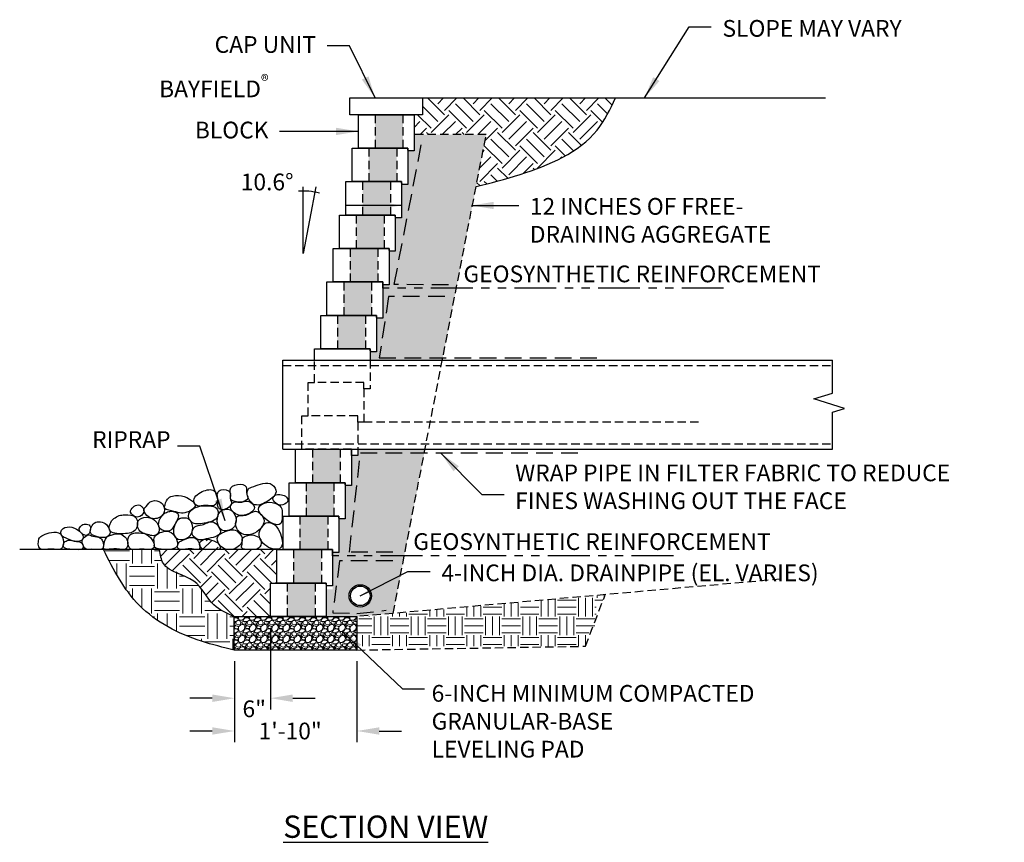
# Model space of a CAD drawing. Units: inches. Extents: x 3617 to 3912, y 367 to 515.
# Drawn here: x 3735 to 3912, y 368 to 515 of the extents above; entities that cross this region are included whole.
import ezdxf
from ezdxf.enums import TextEntityAlignment as Align

# ---------------------------------------------------------------- set-up
doc = ezdxf.new("R2010")
doc.units = ezdxf.units.IN
doc.header["$LTSCALE"] = 12
doc.header["$MEASUREMENT"] = 0
doc.header["$PDMODE"] = 3
for name, pattern in [('DASHED', [0.75, 0.5, -0.25]), ('DASHED2', [0.375, 0.25, -0.125]), ('HIDDEN2', [0.1875, 0.125, -0.0625]), ('PHANTOMX2', [5, 2.5, -0.5, 0.5, -0.5, 0.5, -0.5])]:
    doc.linetypes.add(name, pattern=pattern)
for name, color, linetype in [('W-BLOK-CORE', 2, 'HIDDEN2'), ('W-BLOK-OTLN', 3, 'Continuous'), ('W-LINE-FFAB', 3, 'DASHED2'), ('W-LINE-HEVY', 3, 'Continuous'), ('W-LINE-LITE', 1, 'Continuous'), ('W-LINE-MEDM', 2, 'Continuous'), ('W-LINE-VHVY', 4, 'Continuous'), ('W-RENF-TYP1', 152, 'PHANTOMX2'), ('W-TEXT-HEVY', 5, 'Continuous'), ('W-TEXT-MEDM', 1, 'Continuous')]:
    doc.layers.add(name, color=color, linetype=linetype)
doc.layers.add('W-HTCH-VLTE', color=17, linetype='Continuous', lineweight=5)
doc.styles.add('AWS 32 NOTES', font='TIMES.TTF', dxfattribs={"height": 3})
doc.styles.add('AWS NOTES', font='TIMES.TTF')
doc.dimstyles.new('AWS 32', dxfattribs={"dimscale": 32, "dimtxt": 0.09375, "dimasz": 0.125, "dimexe": 0.0625, "dimexo": 0.0625, "dimgap": 0.0625, "dimtad": 0, "dimtih": 1, "dimtoh": 1, "dimdec": 0, "dimzin": 3, "dimdsep": 46, "dimlunit": 3, "dimtxsty": 'AWS NOTES', "dimcen": 0, "dimclrd": 256, "dimclre": 256, "dimclrt": 256, "dimadec": 0, "dimazin": 0, "dimtfac": 1, "dimtdec": 0, "dimtofl": 0, "dimtmove": 2, "dimatfit": 3, "dimfxl": 1, "dimfrac": 2, "dimtolj": 1, "dimtzin": 0, "dimarcsym": 0})

# ---------------------------------------------------------------- blocks, each defined once
blk = doc.blocks.new('*X2')
at = {"color": 0, "linetype": 'Continuous'}
for p, q in [((118.3, 119.55), (118.3, 121.89)), ((119.55, 119.55), (119.55, 122.01)), ((123.72, 119.55), (123.72, 122.38)), ((124.97, 119.55), (124.97, 122.49)), ((126.22, 119.55), (126.22, 122.61)), ((126.64, 122.47), (129.97, 122.47)), ((129.55, 122.89), (129.55, 122.91)), ((130.38, 119.55), (130.38, 122.89)), ((131.63, 119.55), (131.63, 122.89)), ((132.88, 119.55), (132.88, 122.89)), ((133.3, 122.47), (134.75, 122.47)), ((133.72, 122.89), (133.72, 123.28)), ((134.97, 122.89), (134.97, 123.39)), ((98.31, 119.55), (98.31, 120.09)), ((99.56, 119.55), (99.56, 120.2)), ((103.72, 119.55), (103.72, 120.58)), ((104.97, 119.55), (104.97, 120.69)), ((106.22, 119.55), (106.22, 120.8)), ((110.39, 119.55), (110.39, 121.18)), ((111.64, 119.55), (111.64, 121.29)), ((112.89, 119.55), (112.89, 121.41)), ((113.31, 121.22), (116.64, 121.22)), ((117.05, 119.55), (117.05, 121.78)), ((119.97, 121.22), (123.3, 121.22)), ((126.64, 121.22), (129.97, 121.22)), ((133.3, 121.22), (133.59, 121.22)), ((90.98, 119.14), (93.31, 119.14)), ((92.89, 119.55), (92.89, 119.6)), ((93.73, 116.22), (93.73, 119.55)), ((94.98, 116.22), (94.98, 119.55)), ((96.23, 116.22), (96.23, 119.55)), ((96.64, 119.14), (99.97, 119.14)), ((97.06, 119.55), (97.06, 119.98)), ((99.97, 119.97), (103.31, 119.97)), ((100.39, 116.22), (100.39, 119.55)), ((101.64, 116.22), (101.64, 119.55)), ((102.89, 116.22), (102.89, 119.55)), ((103.31, 119.14), (106.64, 119.14)), ((106.64, 119.97), (109.97, 119.97)), ((107.06, 116.22), (107.06, 119.55)), ((108.31, 116.22), (108.31, 119.55)), ((109.56, 116.22), (109.56, 119.55)), ((109.97, 119.14), (113.31, 119.14)), ((113.31, 119.97), (116.64, 119.97)), ((113.72, 116.22), (113.72, 119.55)), ((114.97, 116.22), (114.97, 119.55)), ((116.22, 116.22), (116.22, 119.55)), ((116.64, 119.14), (119.97, 119.14)), ((119.97, 119.97), (123.3, 119.97)), ((120.39, 116.22), (120.39, 119.55)), ((121.64, 116.22), (121.64, 119.55)), ((122.89, 116.22), (122.89, 119.55)), ((123.3, 119.14), (126.64, 119.14)), ((126.64, 119.97), (129.97, 119.97)), ((127.05, 116.22), (127.05, 119.55)), ((128.3, 116.22), (128.3, 119.55)), ((129.55, 116.22), (129.55, 119.55)), ((129.97, 119.14), (133.3, 119.14)), ((133.3, 119.97), (133.55, 119.97)), ((90.66, 116.64), (93.31, 116.64)), ((90.82, 117.89), (93.31, 117.89)), ((96.64, 117.89), (99.97, 117.89)), ((96.64, 116.64), (99.97, 116.64)), ((103.31, 117.89), (106.64, 117.89)), ((103.31, 116.64), (106.64, 116.64)), ((109.97, 117.89), (113.31, 117.89)), ((109.97, 116.64), (113.31, 116.64)), ((116.64, 117.89), (119.97, 117.89)), ((116.64, 116.64), (119.97, 116.64)), ((123.3, 117.89), (126.64, 117.89)), ((123.3, 116.64), (126.64, 116.64)), ((129.97, 117.89), (133.3, 117.89)), ((129.97, 116.64), (132.23, 116.64)), ((91.64, 114.21), (91.64, 116.22)), ((92.89, 114.21), (92.89, 116.22)), ((93.31, 115.8), (96.64, 115.8)), ((97.06, 114.21), (97.06, 116.22)), ((98.31, 114.21), (98.31, 116.22)), ((99.56, 114.21), (99.56, 116.22)), ((99.97, 115.8), (103.31, 115.8)), ((103.72, 114.21), (103.72, 116.22)), ((104.97, 114.21), (104.97, 116.22)), ((106.22, 114.21), (106.22, 116.22)), ((106.64, 115.8), (109.97, 115.8)), ((110.39, 114.21), (110.39, 116.22)), ((111.64, 114.21), (111.64, 116.22)), ((112.89, 114.21), (112.89, 116.22)), ((113.31, 115.8), (116.64, 115.8)), ((117.05, 114.21), (117.05, 116.22)), ((118.3, 114.21), (118.3, 116.22)), ((119.55, 114.21), (119.55, 116.22)), ((119.97, 115.8), (123.3, 115.8)), ((123.72, 114.21), (123.72, 116.22)), ((124.97, 114.21), (124.97, 116.22)), ((126.22, 114.21), (126.22, 116.22)), ((126.64, 115.8), (129.97, 115.8)), ((130.38, 114.21), (130.38, 116.22)), ((131.63, 114.21), (131.63, 116.22)), ((90.39, 114.21), (90.39, 114.49)), ((93.31, 114.55), (96.64, 114.55)), ((99.97, 114.55), (103.31, 114.55)), ((106.64, 114.55), (109.97, 114.55)), ((113.31, 114.55), (116.64, 114.55)), ((119.97, 114.55), (123.3, 114.55)), ((126.64, 114.55), (129.97, 114.55))]:
    blk.add_line(p, q, dxfattribs=at)
blk = doc.blocks.new('BAYFIELD SIDE VIEW')
at = {"layer": 'W-BLOK-CORE'}
for points in [[(-5.875, 6), (-5.875, 0)], [(-0.875, 6), (-0.875, 0)]]:
    blk.add_lwpolyline(points, dxfattribs=at)
at = {"layer": 'W-BLOK-OTLN'}
blk.add_lwpolyline([(-8.875, 6), (1.125, 6), (1.125, -0.5), (0.25, -0.5, -0.4142136), (0, -0.25), (0, 0), (-8.875, 0), (-8.875, 6)], format="xyb", dxfattribs=at)
blk = doc.blocks.new('*D3')
at = {"layer": 'Defpoints', "color": 0, "transparency": 16777216}
for p in [(3773.5, 402.08), (3795.44, 402.08), (3795.44, 387.56)]:
    blk.add_point(p, dxfattribs=at)
at = {"layer": 'W-TEXT-MEDM', "lineweight": -2, "transparency": 16777216}
for p, q in [((3773.5, 400.08), (3773.5, 385.56)), ((3795.44, 400.08), (3795.44, 385.56)), ((3769.5, 387.56), (3765.5, 387.56)), ((3799.44, 387.56), (3803.44, 387.56))]:
    blk.add_line(p, q, dxfattribs=at)
at = {"layer": 'W-TEXT-MEDM', "transparency": 16777216}
for points in [[(3769.5, 388.23), (3769.5, 386.9), (3773.5, 387.56)], [(3799.44, 388.23), (3799.44, 386.9), (3795.44, 387.56)]]:
    blk.add_solid(points, dxfattribs=at)
at = {"layer": 'W-TEXT-MEDM', "transparency": 16777216, "insert": (3783.47, 387.56), "char_height": 3, "attachment_point": 5, "style": 'AWS NOTES'}
blk.add_mtext('\\A1;1\'-10"', dxfattribs=at)
blk = doc.blocks.new('*D4')
at = {"layer": 'Defpoints', "color": 0, "transparency": 16777216}
for p in [(3779.94, 408.08), (3773.5, 402.08), (3779.94, 393.44)]:
    blk.add_point(p, dxfattribs=at)
at = {"layer": 'W-TEXT-MEDM', "lineweight": -2, "transparency": 16777216}
for p, q in [((3779.94, 406.08), (3779.94, 391.44)), ((3773.5, 400.08), (3773.5, 391.44)), ((3769.5, 393.44), (3765.5, 393.44)), ((3783.94, 393.44), (3787.94, 393.44))]:
    blk.add_line(p, q, dxfattribs=at)
at = {"layer": 'W-TEXT-MEDM', "transparency": 16777216}
for points in [[(3769.5, 394.11), (3769.5, 392.77), (3773.5, 393.44)], [(3783.94, 394.11), (3783.94, 392.77), (3779.94, 393.44)]]:
    blk.add_solid(points, dxfattribs=at)
at = {"layer": 'W-TEXT-MEDM', "transparency": 16777216, "insert": (3777.02, 391.54), "char_height": 3, "attachment_point": 5, "style": 'AWS NOTES'}
blk.add_mtext('\\A1;6"', dxfattribs=at)

msp = doc.modelspace()

# ---------------------------------------------------------------- hatches: boundary and pattern name
at = {"layer": 'W-HTCH-VLTE'}
h = msp.add_hatch(dxfattribs=at)
h.set_pattern_fill('EARTH', color=256, scale=18, angle=45, style=0)
h.set_pattern_definition([(45, (769.1387, -544.8397), (4e-16, 6.363961), [4.5, -4.5]), (45, (767.9455, -543.6465), (4e-16, 6.363961), [4.5, -4.5]), (45, (766.752, -542.4533), (4e-16, 6.363961), [4.5, -4.5]), (135, (766.752, -541.6578), (-6.363961, 1e-15), [4.5, -4.5]), (135, (767.9455, -540.4645), (-6.363961, 1e-15), [4.5, -4.5]), (135, (769.1387, -539.2713), (-6.363961, 1e-15), [4.5, -4.5])])
h.paths.add_polyline_path([(3807.19, 501.08), (3807.19, 498.08), (3805.69, 498.08), (3805.69, 494.51), (3818.61, 494.51), (3816.8, 485.19), (3816.91, 485.22), (3817.03, 485.25), (3817.14, 485.28), (3817.26, 485.31), (3817.37, 485.34), (3817.49, 485.37), (3817.6, 485.39), (3817.72, 485.42), (3817.83, 485.45), (3817.95, 485.48), (3818.07, 485.51), (3818.18, 485.54), (3818.3, 485.57), (3818.41, 485.6), (3818.53, 485.63), (3818.64, 485.66), (3818.76, 485.69), (3818.87, 485.72), (3818.99, 485.75), (3819.11, 485.78), (3819.22, 485.81), (3819.34, 485.84), (3819.45, 485.87), (3819.57, 485.9), (3819.68, 485.93), (3819.8, 485.96), (3819.92, 485.99), (3820.03, 486.02), (3820.15, 486.05), (3820.26, 486.08), (3820.38, 486.11), (3820.5, 486.15), (3820.61, 486.18), (3820.73, 486.21), (3820.84, 486.24), (3820.96, 486.27), (3821.08, 486.3), (3821.19, 486.34), (3821.31, 486.37), (3821.43, 486.4), (3821.54, 486.43), (3821.66, 486.47), (3821.77, 486.5), (3821.89, 486.53), (3822.01, 486.56), (3822.12, 486.6), (3822.24, 486.63), (3822.36, 486.66), (3822.47, 486.7), (3822.59, 486.73), (3822.71, 486.77), (3822.82, 486.8), (3822.94, 486.83), (3823.06, 486.87), (3823.17, 486.9), (3823.29, 486.94), (3823.41, 486.97), (3823.53, 487.01), (3823.64, 487.04), (3823.76, 487.08), (3823.88, 487.11), (3823.99, 487.15), (3824.11, 487.19), (3824.23, 487.22), (3824.35, 487.26), (3824.46, 487.3), (3824.58, 487.33), (3824.7, 487.37), (3824.82, 487.41), (3824.93, 487.44), (3825.05, 487.48), (3825.17, 487.52), (3825.29, 487.56), (3825.4, 487.6), (3825.52, 487.63), (3825.64, 487.67), (3825.76, 487.71), (3825.88, 487.75), (3825.99, 487.79), (3826.11, 487.83), (3826.23, 487.87), (3826.35, 487.91), (3826.46, 487.95), (3826.58, 487.99), (3826.7, 488.03), (3826.82, 488.07), (3826.93, 488.11), (3827.05, 488.16), (3827.17, 488.2), (3827.29, 488.24), (3827.4, 488.28), (3827.52, 488.33), (3827.64, 488.37), (3827.76, 488.41), (3827.87, 488.46), (3827.99, 488.5), (3828.11, 488.54), (3828.22, 488.59), (3828.34, 488.63), (3828.46, 488.68), (3828.57, 488.72), (3828.69, 488.77), (3828.8, 488.82), (3828.92, 488.86), (3829.03, 488.91), (3829.15, 488.96), (3829.27, 489), (3829.38, 489.05), (3829.5, 489.1), (3829.61, 489.15), (3829.72, 489.2), (3829.84, 489.24), (3829.95, 489.29), (3830.07, 489.34), (3830.18, 489.39), (3830.29, 489.44), (3830.41, 489.49), (3830.52, 489.55), (3830.63, 489.6), (3830.75, 489.65), (3830.86, 489.7), (3830.97, 489.75), (3831.08, 489.81), (3831.19, 489.86), (3831.31, 489.91), (3831.42, 489.97), (3831.53, 490.02), (3831.64, 490.08), (3831.75, 490.13), (3831.86, 490.19), (3831.97, 490.24), (3832.08, 490.3), (3832.19, 490.36), (3832.29, 490.41), (3832.4, 490.47), (3832.51, 490.53), (3832.62, 490.59), (3832.72, 490.65), (3832.83, 490.71), (3832.94, 490.77), (3833.04, 490.83), (3833.15, 490.89), (3833.26, 490.95), (3833.36, 491.01), (3833.46, 491.07), (3833.57, 491.13), (3833.67, 491.2), (3833.78, 491.26), (3833.88, 491.32), (3833.98, 491.39), (3834.08, 491.45), (3834.19, 491.52), (3834.29, 491.58), (3834.39, 491.65), (3834.49, 491.72), (3834.59, 491.78), (3834.69, 491.85), (3834.79, 491.92), (3834.88, 491.99), (3834.98, 492.06), (3835.08, 492.13), (3835.18, 492.2), (3835.27, 492.27), (3835.37, 492.34), (3835.47, 492.41), (3835.56, 492.48), (3835.66, 492.55), (3835.75, 492.63), (3835.84, 492.7), (3835.94, 492.78), (3836.03, 492.85), (3836.12, 492.93), (3836.21, 493), (3836.3, 493.08), (3836.39, 493.16), (3836.48, 493.23), (3836.57, 493.31), (3836.66, 493.39), (3836.75, 493.47), (3836.84, 493.55), (3836.92, 493.63), (3837.01, 493.71), (3837.09, 493.79), (3837.18, 493.87), (3837.26, 493.95), (3837.35, 494.04), (3837.43, 494.12), (3837.51, 494.21), (3837.59, 494.29), (3837.67, 494.38), (3837.75, 494.46), (3837.83, 494.55), (3837.91, 494.64), (3837.99, 494.72), (3838.07, 494.81), (3838.15, 494.9), (3838.22, 494.99), (3838.3, 495.08), (3838.37, 495.17), (3838.45, 495.26), (3838.52, 495.36), (3838.59, 495.45), (3838.67, 495.54), (3838.74, 495.64), (3838.81, 495.73), (3838.88, 495.83), (3838.95, 495.92), (3839.02, 496.02), (3839.08, 496.12), (3839.15, 496.21), (3839.22, 496.31), (3839.28, 496.41), (3839.35, 496.51), (3839.42, 496.61), (3839.48, 496.71), (3839.54, 496.81), (3839.61, 496.91), (3839.67, 497.01), (3839.73, 497.11), (3839.8, 497.21), (3839.86, 497.32), (3839.92, 497.42), (3839.98, 497.52), (3840.04, 497.63), (3840.1, 497.73), (3840.16, 497.84), (3840.22, 497.94), (3840.28, 498.05), (3840.33, 498.15), (3840.39, 498.26), (3840.45, 498.36), (3840.51, 498.47), (3840.56, 498.58), (3840.62, 498.68), (3840.68, 498.79), (3840.73, 498.9), (3840.79, 499), (3840.85, 499.11), (3840.9, 499.22), (3840.96, 499.33), (3841.01, 499.44), (3841.07, 499.55), (3841.12, 499.65), (3841.17, 499.76), (3841.23, 499.87), (3841.28, 499.98), (3841.34, 500.09), (3841.39, 500.2), (3841.44, 500.31), (3841.5, 500.42), (3841.55, 500.53), (3841.61, 500.64), (3841.66, 500.75), (3841.71, 500.86), (3841.77, 500.97), (3841.82, 501.08)])
h = msp.add_hatch(dxfattribs=at)
h.set_pattern_fill('GRAVEL,_O', color=256, scale=3)
h.set_pattern_definition([(228.0127875, (2.16, 3), (-24, -27), [0.403608, -39.9572641]), (184.9697407, (1.89, 2.7), (36, 3), [0.692604, -68.5677743]), (132.510447, (1.2, 2.64), (30, -33), [0.488364, -48.3480978]), (267.273689, (0.03, 1.89), (3, 60), [0.630714, -62.4406741]), (292.833654, (0, 1.26), (-15, 36), [0.618465, -61.2281194]), (357.273689, (0.24, 0.69), (-60, 3), [0.630714, -62.4406741]), (37.6942405, (0.87, 0.66), (-39, -30), [0.834087, -82.5745456]), (72.2553284, (1.53, 1.17), (21, 66), [0.787464, -77.9589645]), (121.4295656, (1.77, 1.92), (-24, 39), [0.63285, -62.6522193]), (175.236358, (1.44, 2.46), (33, -3), [0.722496, -35.4022877]), (222.3974378, (0.72, 2.52), (-36, -33), [0.934344, -92.500125]), (138.814075, (3, 1.86), (-21, 18), [0.318903, -31.5715344]), (171.4692344, (2.76, 2.07), (39, -6), [0.606711, -60.0645342]), (225, (2.16, 2.16), (-3e-16, -3), [0.424263, -3.8183777]), (203.19859, (1.95, 2.52), (15, 6), [0.228474, -22.6188453]), (291.80141, (1.74, 2.43), (-3, 9), [0.323109, -15.8323854]), (30.963757, (1.86, 2.13), (9, 6), [0.524787, -16.9680687]), (161.56505, (2.31, 2.4), (6, -3), [0.379473, -9.10736]), (16.3895403, (0, 2.43), (30, 9), [0.5316, -52.6285354]), (70.346176, (0.51, 2.58), (-12, -33), [0.445983, -44.1522232]), (293.19859, (2.31, 3), (-6, 15), [0.456945, -22.3903743]), (343.6104597, (2.49, 2.58), (-30, 9), [0.5316, -52.6285354]), (339.443955, (0, 0.57), (-15, 6), [0.51264, -25.1193712]), (294.7751406, (0.48, 0.39), (-15, 33), [0.429534, -42.5239292]), (66.80141, (2.34, 0), (6, 15), [0.456945, -22.3903743]), (17.3540246, (2.52, 0.42), (-39, -12), [0.502893, -49.7862708]), (69.443955, (0.87, 0), (-6, -15), [0.25632, -25.3756912]), (101.309932, (2.16, 0), (-3, 12), [0.15297, -15.1440885]), (165.963757, (2.13, 0.15), (9, -3), [0.618465, -11.7508519]), (186.009006, (1.53, 0.3), (30, 3), [0.57315, -56.7417695]), (303.690068, (1.86, 1.86), (-3, 6), [0.432666, -10.3839878]), (353.1572266, (2.1, 1.5), (51, -6), [0.755382, -74.7826879]), (60.945396, (2.85, 1.41), (-12, -21), [0.308868, -30.5780224]), (90, (3, 1.68), (-3, 3), [0.18, -2.82]), (120.256437, (1.47, 0.39), (12, -21), [0.416772, -41.26056]), (48.0127875, (1.26, 0.75), (24, 27), [0.807216, -39.5536561]), (0, (1.8, 1.35), (3, 3), [0.78, -2.22]), (325.3048465, (2.58, 1.35), (30, -21), [0.474342, -46.959823]), (254.054604, (2.97, 1.08), (-3, -12), [0.436806, -21.4035237]), (207.6459754, (2.85, 0.66), (-57, -30), [0.711195, -70.4084225]), (175.4260787, (2.22, 0.33), (-39, 3), [0.752397, -74.4872202])])
h.paths.add_polyline_path([(3807.64, 438.08), (3795.57, 438.08), (3795.57, 436.95), (3794.44, 436.95), (3794.44, 431.58), (3793.57, 431.58, -0.414214), (3793.32, 431.83), (3793.32, 425.58), (3792.44, 425.58, -0.414214), (3792.19, 425.83), (3792.19, 419.58), (3791.32, 419.58, -0.414214), (3791.07, 419.83), (3791.07, 418.95), (3803.92, 418.95)])
h.paths.add_polyline_path([(3813.25, 466.95), (3800.07, 466.95), (3800.07, 461.58), (3799.19, 461.58, -0.414214), (3798.94, 461.83), (3798.94, 455.58), (3798.07, 455.58, -0.414214), (3797.82, 455.83), (3797.82, 454.08), (3810.75, 454.08)])
h.paths.add_polyline_path([(3818.61, 494.51), (3805.69, 494.51), (3805.69, 491.58), (3804.82, 491.58, -0.414214), (3804.57, 491.83), (3804.57, 485.58), (3803.69, 485.58, -0.414214), (3803.44, 485.83), (3803.44, 479.58), (3802.57, 479.58, -0.414214), (3802.32, 479.83), (3802.32, 473.58), (3801.44, 473.58, -0.414214), (3801.19, 473.83), (3801.19, 467.58), (3800.32, 467.58, -0.414214), (3800.07, 467.83), (3800.07, 466.95), (3813.25, 466.95)])
h.paths.add_polyline_path([(3787.94, 414.08), (3782.94, 414.08), (3782.94, 408.08), (3787.94, 408.08)])
h.paths.add_polyline_path([(3789.07, 420.08), (3784.07, 420.08), (3784.07, 414.08), (3789.07, 414.08)])
h.paths.add_polyline_path([(3790.19, 426.08), (3785.19, 426.08), (3785.19, 420.08), (3790.19, 420.08)])
h.paths.add_polyline_path([(3791.32, 432.08), (3786.32, 432.08), (3786.32, 426.08), (3791.32, 426.08)])
h.paths.add_polyline_path([(3792.44, 438.08), (3787.44, 438.08), (3787.44, 432.08), (3792.44, 432.08)])
h.paths.add_polyline_path([(3796.94, 462.08), (3791.94, 462.08), (3791.94, 456.08), (3796.94, 456.08)])
h.paths.add_polyline_path([(3798.07, 468.08), (3793.07, 468.08), (3793.07, 462.08), (3798.07, 462.08)])
h.paths.add_polyline_path([(3799.19, 474.08), (3794.19, 474.08), (3794.19, 468.08), (3799.19, 468.08)])
h.paths.add_polyline_path([(3800.32, 480.08), (3795.32, 480.08), (3795.32, 474.08), (3800.32, 474.08)])
h.paths.add_polyline_path([(3801.44, 486.08), (3796.44, 486.08), (3796.44, 480.08), (3801.44, 480.08)])
h.paths.add_polyline_path([(3802.57, 492.08), (3797.57, 492.08), (3797.57, 486.08), (3802.57, 486.08)])
h.paths.add_polyline_path([(3803.69, 498.08), (3798.69, 498.08), (3798.69, 492.08), (3803.69, 492.08)])
h.paths.add_polyline_path([(3791.07, 418.95), (3791.07, 412.95), (3789.94, 412.95), (3789.94, 408.08), (3795.44, 408.08), (3801.92, 408.65), (3803.92, 418.95)])
h.paths.add_polyline_path([(3798.03, 411.79, -1), (3794.03, 411.79, -1)], flags=16)
h.paths.add_polyline_path([(3797.78, 411.79, -1), (3794.27, 411.79, -1)], flags=0)
h.paths.add_polyline_path([(3800.82, 419.19), (3874.34, 419.19), (3874.34, 423.79), (3800.82, 423.79)], flags=9)
h.paths.add_polyline_path([(3809.82, 467.19), (3883.34, 467.19), (3883.34, 471.79), (3809.82, 471.79)], flags=9)
h = msp.add_hatch(dxfattribs=at)
h.set_pattern_fill('EARTH', color=256, scale=18, angle=45, style=0)
h.set_pattern_definition([(45, (771.1387, -544.8397), (4e-16, 6.363961), [4.5, -4.5]), (45, (769.9455, -543.6465), (4e-16, 6.363961), [4.5, -4.5]), (45, (768.752, -542.4533), (4e-16, 6.363961), [4.5, -4.5]), (135, (768.752, -541.6578), (-6.363961, 1e-15), [4.5, -4.5]), (135, (769.9455, -540.4645), (-6.363961, 1e-15), [4.5, -4.5]), (135, (771.1387, -539.2713), (-6.363961, 1e-15), [4.5, -4.5])])
edge = h.paths.add_edge_path()
edge.add_spline(control_points=[(3768.49, 420.08), (3768.36, 420.07), (3768.25, 420.07), (3768.14, 420.08)], knot_values=[1.726477, 1.726477, 1.726477, 1.726477, 2.08572, 2.08572, 2.08572, 2.08572], degree=3, periodic=0)
edge.add_spline(control_points=[(3768.49, 420.08), (3768.74, 420.09), (3769.64, 420.22), (3771.24, 419.86), (3770.67, 421.3), (3769.6, 421.71), (3768.37, 422.2), (3767.39, 421.67), (3767.26, 421.32), (3767.14, 420.98), (3767.46, 420.25), (3767.94, 420.1), (3768.14, 420.08)], knot_values=[2.08572, 2.08572, 2.08572, 2.08572, 2.835216, 4.430209, 5.219853, 6.30897, 7.896777, 9.02494, 9.02494, 9.02494, 10.109753, 10.751418, 10.751418, 10.751418, 10.751418], degree=3, periodic=0)
edge.add_line((3768.14, 420.08), (3760.06, 420.08))
edge.add_spline(control_points=[(3760.06, 420.08), (3760.19, 419.17), (3760.63, 416.05), (3766.85, 415.47), (3769.03, 410.01), (3772.11, 408.66), (3773.44, 408.08)], knot_values=[0, 0, 0, 0, 2.578625, 8.854784, 14.436933, 18.667441, 18.667441, 18.667441, 18.667441], degree=3, periodic=0)
edge.add_line((3773.44, 408.08), (3779.94, 408.08))
edge.add_line((3779.94, 408.08), (3779.94, 414.08))
edge.add_line((3779.94, 414.08), (3781.07, 414.08))
edge.add_line((3781.07, 414.08), (3781.07, 420.08))
edge.add_line((3781.07, 420.08), (3768.49, 420.08))
at = {"layer": 'W-HTCH-VLTE', "linetype": 'ByBlock'}
h = msp.add_hatch(dxfattribs=at)
h.set_pattern_fill('EARTH', color=256, scale=18, style=0)
h.set_pattern_definition([(0, (771.1387, -544.8397), (4.5, 4.5), [4.5, -4.5]), (0, (771.1387, -543.1522), (4.5, 4.5), [4.5, -4.5]), (0, (771.1387, -541.4647), (4.5, 4.5), [4.5, -4.5]), (90, (771.701, -540.9022), (-4.5, 4.5), [4.5, -4.5]), (90, (773.3887, -540.9022), (-4.5, 4.5), [4.5, -4.5]), (90, (775.076, -540.9022), (-4.5, 4.5), [4.5, -4.5])])
edge = h.paths.add_edge_path()
edge.add_spline(control_points=[(3773.44, 408.08), (3772.11, 408.66), (3769.03, 410.01), (3766.85, 415.47), (3760.63, 416.05), (3760.19, 419.17), (3760.06, 420.08)], knot_values=[0, 0, 0, 0, 4.230507, 9.812657, 16.088815, 18.667441, 18.667441, 18.667441, 18.667441], degree=3, periodic=0)
edge.add_line((3760.06, 420.08), (3753.55, 420.08))
edge.add_spline(control_points=[(3753.55, 420.08), (3753.53, 420.08), (3753.52, 420.08), (3753.51, 420.08)], knot_values=[3.421961, 3.421961, 3.421961, 3.421961, 3.463666, 3.463666, 3.463666, 3.463666], degree=3, periodic=0)
edge.add_spline(control_points=[(3749.93, 420.46), (3749.89, 419.9), (3751.95, 420.41), (3753.19, 420.08), (3753.51, 420.08)], knot_values=[0.153567, 0.153567, 0.153567, 0.153567, 2.364847, 3.421961, 3.421961, 3.421961, 3.421961], degree=3, periodic=0)
edge.add_line((3753.51, 420.08), (3749.98, 420.08))
edge.add_spline(control_points=[(3749.98, 420.08), (3751.82, 416.46), (3755.68, 408.99), (3765.36, 404.01), (3771.48, 402.55), (3773.44, 402.08)], knot_values=[0, 0, 0, 0, 11.904091, 24.753587, 30.839859, 30.839859, 30.839859, 30.839859], degree=3, periodic=0)
edge.add_line((3773.44, 402.08), (3773.44, 408.08))
at = {"layer": 'W-HTCH-VLTE'}
h = msp.add_hatch(dxfattribs=at)
h.set_pattern_fill('GRAVEL', color=256, scale=2, style=0)
h.set_pattern_definition([(228.0128, (3633.6201, 1856.9555), (-15.999996464, -18.000002683), [0.269072, -26.638176]), (184.9697, (3633.44009, 1856.755505), (24.000002103, 1.999982614), [0.461736, -45.71185]), (132.5104, (3632.98009, 1856.7155), (19.999981437, -22.000017348), [0.325576, -32.232064]), (267.2737, (3632.20009, 1856.215505), (1.9999920355, 40.00000059), [0.420476, -41.627116]), (292.8337, (3632.18009, 1855.795505), (-10.000019811, 23.9999928236), [0.41231, -40.818746]), (357.2737, (3632.34009, 1855.415505), (-40.00000059, 1.9999920355), [0.420476, -41.627116]), (37.6942, (3632.76009, 1855.395505), (-26.0000146912, -19.9999808103), [0.556058, -55.049698]), (72.2553, (3633.20009, 1855.735505), (14.0000215254, 43.9999924625), [0.524976, -51.972642]), (121.4296, (3633.36009, 1856.235505), (-16.0000164684, 25.999990073), [0.4219, -41.768146]), (175.2364, (3633.1401, 1856.5955), (22.000001893, -1.999983065), [0.481664, -23.601526]), (222.3974, (3632.66009, 1856.635505), (-24.0000147021, -21.999984164), [0.622896, -61.66675]), (138.8141, (3634.1801, 1856.1955), (-14.000005894, 11.999994627), [0.212602, -21.047688]), (171.4692, (3634.02009, 1856.3355), (25.9999965696, -4.00001582), [0.404474, -40.043022]), (225, (3633.6201, 1856.3955), (-2e-16, -2.0000006), [0.282842, -2.545584]), (203.1986, (3633.4801, 1856.6355), (9.99999946, 4.00000265), [0.152316, -15.07923]), (291.8014, (3633.3401, 1856.5755), (-1.99999982, 6.00000055), [0.215406, -10.554924]), (30.9638, (3633.4201, 1856.3755), (5.999996045, 4.00000497), [0.349858, -11.312046]), (161.5651, (3633.7201, 1856.5555), (4.00000087, -1.9999968), [0.252982, -6.071574]), (16.3895, (3632.18009, 1856.5755), (20.000004397, 5.99998542), [0.3544, -35.08569]), (70.3462, (3632.52009, 1856.6755), (-7.999990495, -22.000004271), [0.297322, -29.434816]), (293.1986, (3633.7201, 1856.9555), (-4.00000265, 9.99999946), [0.30463, -14.926916]), (343.6105, (3633.84009, 1856.6755), (-20.000004397, 5.99998542), [0.3544, -35.08569]), (339.444, (3632.1801, 1855.3355), (-10.00000369, 3.999991993), [0.34176, -16.746248]), (294.7751, (3632.50009, 1855.2155), (-9.999984378, 22.000006844), [0.286356, -28.349286]), (66.8014, (3633.7401, 1854.9555), (4.00000265, 9.99999946), [0.30463, -14.926916]), (17.354, (3633.86009, 1855.2355), (-26.000004038, -7.999989005), [0.335262, -33.190848]), (69.444, (3632.7601, 1854.9555), (-3.999991993, -10.00000369), [0.17088, -16.917128]), (101.3099, (3633.6201, 1854.9555), (-1.99999526, 8.0000015), [0.10198, -10.096058]), (165.9638, (3633.6001, 1855.0555), (6.0000011, -1.99999611), [0.41231, -7.8339]), (186.009, (3633.20009, 1855.1555), (19.999999502, 1.999998635), [0.3821, -37.827846]), (303.6901, (3633.4201, 1856.1955), (-2.00000267, 3.99999912), [0.288444, -6.922658]), (353.1572, (3633.58009, 1855.955505), (33.999998731, -4.000015996), [0.503588, -49.855126]), (60.9454, (3634.0801, 1855.8955), (-8.000000054, -14.00000077), [0.205912, -20.385348]), (90, (3634.18, 1856.0755), (-2, 2), [0.12, -1.88]), (120.2564, (3633.1601, 1855.2155), (7.999989774, -14.000004912), [0.277848, -27.50704]), (48.0128, (3633.0201, 1855.4555), (15.999996464, 18.000002683), [0.538144, -26.369104]), (0, (3633.38, 1855.8555), (2, 2), [0.52, -1.48]), (325.3048, (3633.90009, 1855.8555), (-19.999988518, 14.000017219), [0.316228, -31.306548]), (254.0546, (3634.1601, 1855.6755), (-1.99999978, -8.000000253), [0.291204, -14.269016]), (207.646, (3634.08009, 1855.395505), (-37.9999916144, -20.0000154263), [0.47413, -46.938948]), (175.4261, (3633.66009, 1855.175505), (-26.0000011166, 1.9999896023), [0.501598, -49.658148])])
h.paths.add_polyline_path([(3773.44, 408.08), (3773.44, 402.08), (3795.44, 402.08), (3795.44, 408.08)])

# ---------------------------------------------------------------- linework, layer by layer
at = {"layer": 'Defpoints'}
for points, knots in [([(3816.8, 485.19), (3819.42, 485.84), (3827.16, 487.87), (3837.49, 492.18), (3840.84, 499.06), (3841.82, 501.08)], [2.704502, 2.704502, 2.704502, 2.704502, 10.888272, 26.806816, 33.437359, 33.437359, 33.437359, 33.437359]), ([(3773.44, 402.08), (3771.48, 402.55), (3765.36, 404.01), (3755.68, 408.99), (3751.82, 416.46), (3749.98, 420.08)], [0, 0, 0, 0, 6.086272, 18.935767, 30.839859, 30.839859, 30.839859, 30.839859])]:
    msp.add_open_spline(points, degree=3, knots=knots, dxfattribs=at)
at = {"layer": 'W-BLOK-CORE'}
for points in [[(3782.94, 414.08), (3782.94, 408.08)], [(3787.94, 414.08), (3787.94, 408.08)]]:
    msp.add_lwpolyline(points, dxfattribs=at)
at = {"layer": 'W-BLOK-OTLN'}
for points in [[(3794.19, 498.08), (3794.19, 501.08), (3807.19, 501.08), (3807.19, 498.08), (3794.19, 498.08)], [(3787.82, 454.08), (3787.82, 456.08)], [(3787.82, 456.08), (3797.82, 456.08), (3797.82, 454.08)], [(3779.94, 414.08), (3789.94, 414.08), (3789.94, 408.08), (3789.94, 408.08), (3789.94, 408.08), (3779.94, 408.08), (3779.94, 414.08)]]:
    msp.add_lwpolyline(points, dxfattribs=at)
at = {"layer": 'W-LINE-FFAB'}
for points in [[(3811.87, 467.56), (3802.11, 467.62), (3807.13, 493.44)], [(3801.85, 418.06), (3792.34, 418.06), (3791.09, 408.78), (3795.44, 408.61), (3800.65, 409.21)]]:
    msp.add_lwpolyline(points, dxfattribs=at)
at = {"layer": 'W-LINE-FFAB', "linetype": 'DASHED', "ltscale": 0.5}
for points in [[(3811.18, 465.45), (3801.11, 465.45), (3799.44, 454.45), (3839.77, 454.45)], [(3801.88, 419.63), (3794.08, 419.63), (3796.07, 437.43), (3835.22, 437.43)]]:
    msp.add_lwpolyline(points, dxfattribs=at)
at = {"layer": 'W-LINE-HEVY'}
msp.add_line((3803.69, 501.08), (3879.48, 501.08), dxfattribs=at)
at = {"layer": 'W-LINE-HEVY', "linetype": 'Continuous'}
for q in [(3734.97, 420.08), (3752.27, 420.08)]:
    msp.add_line((3781.07, 420.08), q, dxfattribs=at)
msp.add_lwpolyline([(3795.44, 402.08), (3773.44, 402.08), (3773.44, 408.08), (3795.44, 408.08)], close=True, dxfattribs=at)
at = {"layer": 'W-LINE-HEVY', "ltscale": 4}
for points, start_tangent, end_tangent in [([(3769.86, 430.61), (3767.71, 430.48), (3766.19, 428.69), (3766.75, 427.99), (3768.35, 428.01), (3769.82, 427.99), (3770.4, 429.67), (3769.86, 430.61)], (-0.83423, 0.551417), (-0.83423, 0.551417)), ([(3770.47, 428.28), (3770.78, 427.38), (3772.95, 428.56), (3772.78, 428.97), (3772.66, 430.38), (3771.11, 430.81), (3770.48, 430.29), (3770.47, 428.28)], (-0.349698, -0.936863), (-0.349698, -0.936863)), ([(3772.75, 429.39), (3773.14, 428.86), (3775.88, 429.54), (3775.71, 429.95), (3775.59, 431.36), (3774.04, 431.79), (3772.68, 430.81), (3772.75, 429.39)], (-0.349698, -0.936863), (-0.349698, -0.936863)), ([(3775.85, 430.77), (3776.84, 428.26), (3779.32, 428.69), (3780.92, 430.74), (3779.87, 431.92), (3778.16, 431.8), (3776.53, 431.27), (3775.85, 430.77)], (-0.349698, -0.936863), (-0.349698, -0.936863)), ([(3760.91, 427.79), (3762.2, 427.03), (3764.92, 426.78), (3766.44, 428.08), (3765.44, 429.14), (3763.46, 429.79), (3761.45, 429.14), (3760.91, 427.79)], (-0.349698, -0.936863), (-0.349698, -0.936863)), ([(3780.4, 429.4), (3780.84, 428.48), (3782.14, 428.09), (3783.07, 428.95), (3782.65, 429.65), (3781.64, 429.95), (3780.77, 429.83), (3780.4, 429.4)], (-0.349698, -0.936863), (-0.349698, -0.936863)), ([(3754.86, 427.07), (3755.56, 426.05), (3756.5, 426.03), (3757.25, 427.13), (3756.95, 427.71), (3756.5, 428.04), (3755.51, 427.89), (3754.86, 427.07)], (-0.349698, -0.936863), (-0.349698, -0.936863)), ([(3757.38, 427.57), (3757.54, 426.49), (3759.62, 425.69), (3760.53, 426.2), (3760.89, 427.62), (3759.94, 428.72), (3758.37, 428.63), (3757.38, 427.57)], (-0.804823, -0.593515), (-0.804823, -0.593515)), ([(3765.28, 426.5), (3765.75, 425.08), (3768.05, 424.83), (3770.49, 426.11), (3770.26, 427.52), (3769.01, 427.93), (3765.83, 427.23), (3765.28, 426.5)], (-0.349698, -0.936863), (-0.349698, -0.936863)), ([(3770.57, 426.37), (3771.14, 423.65), (3773.29, 424.03), (3773.66, 426.04), (3772.95, 427.09), (3772.04, 427.34), (3771.42, 427.22), (3770.57, 426.37)], (-0.349698, -0.936863), (-0.349698, -0.936863)), ([(3772.78, 427.93), (3773.16, 426.92), (3775.54, 426.33), (3777.06, 427.64), (3776.05, 428.7), (3774.38, 428.59), (3773.34, 428.6), (3772.78, 427.93)], (-0.349698, -0.936863), (-0.349698, -0.936863)), ([(3777.85, 427.65), (3778.28, 426.33), (3781.78, 424.8), (3782.06, 426.36), (3781.85, 427.66), (3780.22, 428.54), (3778.45, 428.22), (3777.85, 427.65)], (-0.349698, -0.936863), (-0.349698, -0.936863)), ([(3751.84, 425.64), (3751.08, 423.63), (3753.61, 422.94), (3755.78, 423.71), (3755.8, 425.84), (3753.81, 426.33), (3752.81, 426.19), (3751.84, 425.64)], (-0.790329, -0.612682), (-0.790329, -0.612682)), ([(3759.14, 425.38), (3756.29, 425.32), (3756.51, 423.4), (3757.65, 422.86), (3759.56, 422.77), (3759.99, 423.88), (3759.83, 424.42), (3759.14, 425.38)], (-0.7396, 0.673047), (-0.7396, 0.673047)), ([(3760.88, 426.55), (3760.09, 423.91), (3762.05, 423.55), (3762.77, 424.59), (3763.31, 426.54), (3762.49, 426.94), (3761.72, 426.9), (3760.88, 426.55)], (-0.790329, -0.612682), (-0.790329, -0.612682)), ([(3762.89, 424.75), (3763.03, 422.12), (3764.84, 422.05), (3765.94, 423.93), (3765.09, 425.7), (3764.19, 425.8), (3763.61, 425.65), (3762.89, 424.75)], (-0.349698, -0.936863), (-0.349698, -0.936863)), ([(3773.75, 424.99), (3774.71, 423), (3778.26, 423.98), (3778.78, 425.24), (3777.25, 426.96), (3775.52, 426.27), (3773.9, 425.97), (3773.75, 424.99)], (-0.349698, -0.936863), (-0.349698, -0.936863)), ([(3745.47, 423.55), (3742.49, 423.58), (3742.38, 422.84), (3743.54, 422.03), (3744.79, 421.59), (3746.28, 422.01), (3746.23, 422.8), (3745.47, 423.55)], (-0.7396, 0.673047), (-0.7396, 0.673047)), ([(3745.66, 423.89), (3745.99, 423.11), (3747.09, 422.66), (3747.62, 423.49), (3747.4, 424.53), (3746.94, 424.65), (3746.13, 424.49), (3745.66, 423.89)], (-0.349698, -0.936863), (-0.349698, -0.936863)), ([(3750.51, 424.6), (3748.35, 424.84), (3747.76, 422.94), (3748.9, 422.4), (3750.78, 422.48), (3751.17, 423.08), (3751, 423.83), (3750.51, 424.6)], (-0.7396, 0.673047), (-0.7396, 0.673047)), ([(3765.89, 423.26), (3766.8, 421.96), (3768.41, 422), (3770.95, 423.22), (3769.58, 425.04), (3767.67, 424.54), (3766.35, 424.16), (3765.89, 423.26)], (-0.349698, -0.936863), (-0.349698, -0.936863)), ([(3778, 423.47), (3779.27, 420.68), (3781.75, 420.39), (3781.56, 423.31), (3780.38, 424.72), (3779.19, 424.88), (3778.72, 424.51), (3778, 423.47)], (-0.349698, -0.936863), (-0.349698, -0.936863)), ([(3738.42, 422), (3738.58, 420.28), (3740.62, 420.19), (3742.4, 420.2), (3742.26, 422.92), (3740.66, 423.18), (3739.19, 422.7), (3738.42, 422)], (-0.349698, -0.936863), (-0.349698, -0.936863)), ([(3746.4, 422.15), (3746.87, 420.19), (3747.93, 420.14), (3749.85, 420.31), (3749.47, 422.15), (3748.09, 422.51), (3747.22, 422.71), (3746.4, 422.15)], (-0.804823, -0.593515), (-0.804823, -0.593515)), ([(3749.97, 420.59), (3752.3, 420.2), (3754.01, 420.23), (3754.36, 421.33), (3752.82, 422.91), (3751.35, 422.7), (3750.57, 422.32), (3749.97, 420.59)], (-0.349698, -0.936863), (-0.349698, -0.936863)), ([(3754.83, 422.78), (3754.82, 420.25), (3756.47, 420.16), (3759.02, 420.41), (3757.85, 422.75), (3756.41, 423.08), (3755.69, 423.09), (3754.83, 422.78)], (-0.804823, -0.593515), (-0.804823, -0.593515)), ([(3759.1, 420.77), (3760.33, 420.15), (3763.24, 420.89), (3762.88, 422.3), (3761.83, 423.3), (3760.43, 423.24), (3759.03, 421.9), (3759.1, 420.77)], (-0.349698, -0.936863), (-0.349698, -0.936863)), ([(3763.24, 420.78), (3763.41, 420.3), (3765.2, 420.25), (3767.19, 420.24), (3766.61, 422.04), (3764.2, 421.77), (3763.58, 421.41), (3763.24, 420.78)], (-0.349698, -0.936863), (-0.349698, -0.936863)), ([(3767.26, 421.32), (3767.61, 420.29), (3769.35, 420.13), (3770.93, 420.33), (3770.67, 421.07), (3769.75, 421.65), (3768.19, 421.96), (3767.26, 421.32)], (-0.349698, -0.936863), (-0.349698, -0.936863)), ([(3770.48, 422.45), (3770.72, 421), (3773.31, 420.19), (3774.87, 421.91), (3773.34, 423.64), (3772.01, 423.38), (3771.16, 423.06), (3770.48, 422.45)], (-0.349698, -0.936863), (-0.349698, -0.936863)), ([(3774.76, 420.67), (3776.51, 420.08), (3777.77, 420.33), (3778.29, 421.6), (3776.37, 422.72), (3775.9, 422.63), (3775.04, 422.28), (3774.76, 420.67)], (-0.349698, -0.936863), (-0.349698, -0.936863)), ([(3743.1, 421.52), (3742.78, 420.87), (3745.27, 420.08), (3746.25, 420.27), (3746.14, 421.22), (3744.76, 421.59), (3743.89, 421.78), (3743.1, 421.52)], (-0.804823, -0.593515), (-0.804823, -0.593515))]:
    msp.add_spline(points, degree=3, dxfattribs=dict(at, start_tangent=start_tangent, end_tangent=end_tangent))
at = {"layer": 'W-LINE-LITE', "linetype": 'HIDDEN2'}
for p, q in [((3782.13, 453.08), (3880.71, 453.08)), ((3782.13, 439.08), (3880.71, 439.08))]:
    msp.add_line(p, q, dxfattribs=at)
for points in [[(3797.82, 454.08), (3797.82, 448.95), (3796.69, 448.95), (3796.69, 450.08), (3787.82, 450.08), (3787.82, 454.08)], [(3786.69, 450.08), (3787.82, 450.08)], [(3786.69, 444.08), (3786.69, 450.08)], [(3796.69, 448.95), (3796.69, 442.95), (3795.57, 442.95)], [(3785.57, 444.08), (3786.69, 444.08)], [(3795.57, 442.95), (3795.57, 436.95), (3794.44, 436.95), (3794.44, 438.08), (3785.57, 438.08), (3785.57, 444.08)], [(3856.69, 442.95), (3795.57, 442.95), (3795.57, 442.95), (3795.57, 444.08), (3786.69, 444.08)]]:
    msp.add_lwpolyline(points, dxfattribs=at)
at = {"layer": 'W-LINE-MEDM', "linetype": 'HIDDEN2'}
for points in [[(3801.92, 408.65), (3801.92, 408.65), (3801.92, 408.65), (3818.61, 494.51), (3805.69, 494.51)], [(3871.42, 414.79), (3795.44, 408.08)], [(3795.44, 402.08), (3836.41, 402.76), (3839.92, 411.91)]]:
    msp.add_lwpolyline(points, dxfattribs=at)
at = {"layer": 'W-LINE-MEDM', "linetype": 'Continuous'}
for radius in [2, 1.75]:
    msp.add_circle((3796.03, 411.79), radius, dxfattribs=at)
at = {"layer": 'W-LINE-MEDM'}
msp.add_spline([(3773.44, 408.08), (3769.78, 410.19), (3766.17, 414.45), (3760.73, 417.59), (3760.06, 420.08)], degree=3, dxfattribs=at)
at = {"layer": 'W-LINE-VHVY', "linetype": 'Continuous'}
for p, q in [((3782.13, 438.08), (3782.13, 454.08)), ((3782.13, 454.08), (3880.71, 454.08)), ((3782.13, 438.08), (3880.71, 438.08))]:
    msp.add_line(p, q, dxfattribs=at)
msp.add_lwpolyline([(3880.71, 438.08), (3880.71, 444.74), (3882.85, 445.39), (3877.39, 447.15), (3880.71, 448.16), (3880.71, 454.08)], dxfattribs=at)
at = {"layer": 'W-RENF-TYP1', "ltscale": 0.25}
for points in [[(3861.19, 466.95), (3800.07, 466.95), (3800.07, 466.95), (3800.07, 468.08), (3791.19, 468.08)], [(3852.19, 418.95), (3791.07, 418.95), (3791.07, 418.95), (3791.07, 420.08), (3782.19, 420.08)]]:
    msp.add_lwpolyline(points, dxfattribs=at)
at = {"layer": 'W-TEXT-MEDM'}
msp.add_lwpolyline([(3788.05, 485.16), (3785.8, 473.16), (3785.8, 485.16)], dxfattribs=at)
msp.add_arc((3785.8, 473.16), 11.23, 75.0396, 94.3407, dxfattribs=at)

# ---------------------------------------------------------------- block references
at = {"layer": 'W-HTCH-VLTE', "linetype": 'Continuous'}
msp.add_blockref('*X2', (3704.77, 288.55), dxfattribs=at)
at = {"layer": 'W-LINE-VHVY'}
for p in [(3804.57, 492.08), (3803.44, 486.08), (3802.32, 480.08), (3801.19, 474.08), (3800.07, 468.08), (3798.94, 462.08), (3797.82, 456.08), (3793.32, 432.08), (3792.19, 426.08), (3791.07, 420.08), (3789.94, 414.08)]:
    msp.add_blockref('BAYFIELD SIDE VIEW', p, dxfattribs=at)

# ---------------------------------------------------------------- texts
at = {"layer": 'W-TEXT-HEVY', "insert": (3782.21, 372.4), "char_height": 4, "width": 56.2295, "attachment_point": 1, "style": 'AWS 32 NOTES'}
msp.add_mtext('{\\LSECTION VIEW}', dxfattribs=at)
at = {"layer": 'W-TEXT-MEDM', "linetype": 'Continuous', "style": 'AWS 32 NOTES'}
for p in [(3846.58, 468.03), (3837.58, 420.03)]:
    msp.add_text('GEOSYNTHETIC REINFORCEMENT', height=3, dxfattribs=at).set_placement(p, align=Align.CENTER)
at = {"layer": 'W-TEXT-MEDM', "char_height": 3, "style": 'AWS 32 NOTES'}
for s, insert, attachment_point in [('\\A1;SLOPE MAY VARY', (3860.98, 515.06), 1), ('\\A1;CAP UNIT', (3788.09, 509.17), 9), ('\\A1;{\\fTimes New Roman|b0|i1|c0|p18;BAYFIELD\\fTimes New Roman|b0|i0|c0|p18;\\H0.7x;\\S®^ ;}\\PBLOCK', (3779.58, 493.83), 9), ('10.6°', (3784.07, 483.58), 9), ('\\A1;12 INCHES OF FREE-\\PDRAINING AGGREGATE', (3826.44, 483.14), 1), ('RIPRAP', (3762.02, 437.39), 9), ('\\A1;4-INCH DIA. DRAINPIPE (EL. VARIES)', (3810.59, 417.42), 1)]:
    msp.add_mtext(s, dxfattribs=dict(at, insert=insert, attachment_point=attachment_point))
at = {"layer": 'W-TEXT-MEDM', "char_height": 3, "attachment_point": 1, "style": 'AWS 32 NOTES'}
for s, insert, width in [('WRAP PIPE IN FILTER FABRIC TO REDUCE FINES WASHING OUT THE FACE', (3823.81, 435.35), 87.8116), ('\\A1;6-INCH MINIMUM COMPACTED\\PGRANULAR-BASE\\PLEVELING PAD', (3808.83, 395.81), 65.7454)]:
    msp.add_mtext(s, dxfattribs=dict(at, insert=insert, width=width))

# ---------------------------------------------------------------- dimensions: what is measured, and where the dimension line sits
at = {"layer": 'W-TEXT-MEDM'}
for base, p2, picture, middle in [((3779.94, 393.44), (3779.94, 408.08), '*D4', (3777.02, 391.54)), ((3795.44, 387.56), (3795.44, 402.08), '*D3', (3783.47, 387.56))]:
    dim = msp.add_linear_dim(base=base, p1=(3773.5, 402.08), p2=p2, dimstyle='AWS 32', dxfattribs=at)
    dim.commit()
    dim.dimension.update_dxf_attribs({"geometry": picture, "text_midpoint": middle, "dimtype": 160})

# ---------------------------------------------------------------- leaders
at = {"layer": 'W-TEXT-MEDM', "annotation_type": 0, "has_hookline": 1}
for points, hookline_direction, text_width in [([(3846.99, 501.08), (3854.98, 513.81), (3858.98, 513.81)], 0, 38.3), ([(3798.69, 501.08), (3794.09, 510.42), (3790.09, 510.42)], 1, 20.03), ([(3795.69, 495.08), (3781.58, 495.08)], 1, 22.57), ([(3815.98, 481.8), (3824.44, 481.8)], 0, 49.9), ([(3810.43, 437.43), (3817.81, 429.95), (3821.81, 429.95)], 0, 87.7), ([(3796.03, 411.79), (3804.59, 416.17), (3808.59, 416.17)], 0, 76.28)]:
    msp.add_leader(points, dimstyle='AWS 32', dxfattribs=dict(at, hookline_direction=hookline_direction, text_width=text_width))
at = {"layer": 'W-TEXT-MEDM'}
msp.add_leader([(3803.44, 481.8), (3793.44, 481.8)], dimstyle='AWS 32', dxfattribs=at)
at = {"layer": 'W-TEXT-MEDM', "annotation_type": 0, "has_hookline": 1}
for points, hookline_direction in [([(3771.82, 425.22), (3767.27, 438.64), (3763.27, 438.64)], 1), ([(3792.84, 405.34), (3803.58, 395.13), (3807.58, 395.13)], 0)]:
    msp.add_leader(points, dimstyle='AWS 32', dxfattribs=dict(at, hookline_direction=hookline_direction))

doc.saveas('drawing.dxf')
